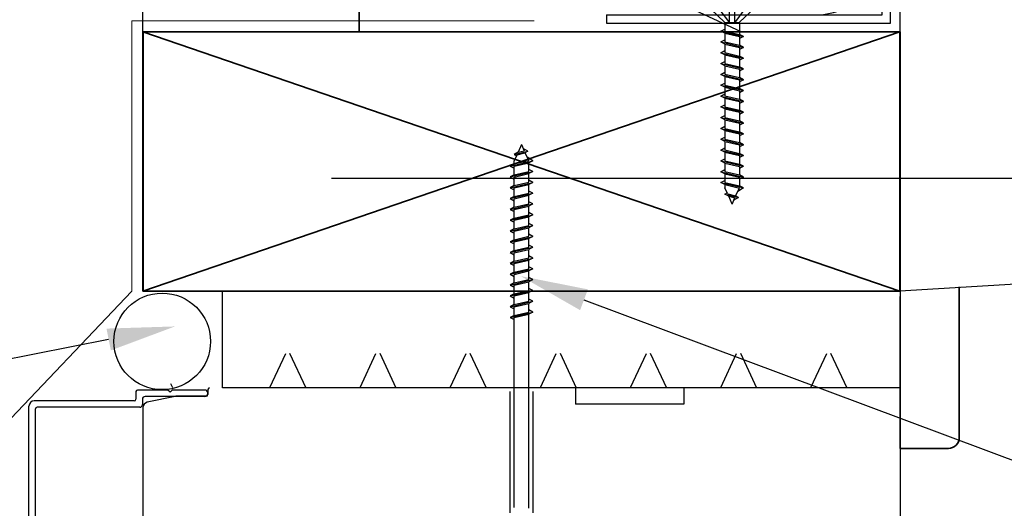
# Model space of a CAD drawing. Extents: x -7830 to 47050, y -32670 to 11880.
# Drawn here: x 5280 to 5644, y -22226 to -22045 of the extents above; entities that cross this region are included whole.
import ezdxf
from ezdxf import colors
from ezdxf.entities.mleader import LeaderData, LeaderLine
from ezdxf.math import Vec2, Vec3

# ---------------------------------------------------------------- set-up
doc = ezdxf.new("R2010")
doc.units = 0
doc.header["$LTSCALE"] = 10
doc.layers.get('0').update_dxf_attribs({"linetype": 'CONTINUOUS'})
doc.layers.add('Kiinnikkeet', color=1, linetype='CONTINUOUS', lineweight=9)
doc.layers.add('Rakenne', color=7, linetype='CONTINUOUS', lineweight=35)
for name, color, linetype in [('R0YLEINEN-0', 2, 'CONTINUOUS'), ('R3-0', 2, 'CONTINUOUS'), ('R3-3', 5, 'CONTINUOUS'), ('R5AINE', 2, 'CONTINUOUS'), ('R5lammoneriste', 6, 'CONTINUOUS'), ('R8PAAMIT', 7, 'CONTINUOUS')]:
    doc.layers.add(name, color=color, linetype=linetype)
doc.styles.add('Ramboll_RAK', font='verdana.ttf', dxfattribs={"height": 25})

# ---------------------------------------------------------------- blocks, each defined once
blk = doc.blocks.new('*U265')
at = {"layer": 'R5AINE'}
h = blk.add_hatch(dxfattribs=at)
h.set_pattern_fill('HPZG65N2', color=256, scale=79.99999999991994, angle=1.097490149772505e-12, pattern_type=2)
h.set_pattern_definition([(65.0000000000011, (987.2801757876746, 1.370886625539914e-11), (74.60521588435624, -0.001684476166200766), [88.27199999991159, -88.27199999991159]), (115.000000000001, (987.2801757876746, 1.370886625539914e-11), (-74.60521588435621, -0.001684476169045601), [88.2719999999116, -88.2719999999116]), (65.0000000000011, (1024.584175787638, 1.442296170483804e-11), (74.60521588435624, -0.001684476166200766), [88.27199999991159, -88.27199999991159]), (115.000000000001, (1024.584175787638, 1.442296170483804e-11), (-74.60521588435621, -0.001684476169045601), [88.2719999999116, -88.2719999999116])])
h.paths.add_polyline_path([(235.522432698054, 3.587948562313241e-11), (235.5224326980479, 39.99999999999586), (-6.110667527536862e-12, 39.99999999995998), (0, 0)])
blk.add_lwpolyline([(235.522432698054, 3.587948562313241e-11), (235.5224326980479, 39.99999999999586), (-6.110667527536862e-12, 39.99999999995998), (0, 0)], close=True, dxfattribs=at)
blk = doc.blocks.new('*U266')
at = {"layer": 'R5AINE'}
h = blk.add_hatch(dxfattribs=at)
h.set_pattern_fill('HPZG65N2', color=256, scale=199.9469559807694, pattern_type=2)
h.set_pattern_definition([(65, (2832.210229007519, -1.45402759787465e-11), (186.4635727047512, -0.004210073526751045), [220.6214712291808, -220.6214712291808]), (115, (2832.210229007519, -1.45402759787465e-11), (-186.4635727047512, -0.004210073526717748), [220.6214712291808, -220.6214712291808]), (65, (2925.445494581353, -1.45402759787465e-11), (186.4635727047512, -0.004210073526751045), [220.6214712291808, -220.6214712291808]), (115, (2925.445494581353, -1.45402759787465e-11), (-186.4635727047512, -0.004210073526717748), [220.6214712291808, -220.6214712291808])])
h.paths.add_polyline_path([(235.5224326980521, 3.808299040309357e-11), (235.5224326980377, 99.97347799042274), (-1.620037437533028e-11, 99.97347799038471), (0, 0)])
blk.add_lwpolyline([(235.5224326980521, 3.808299040309357e-11), (235.5224326980377, 99.97347799042274), (-1.620037437533028e-11, 99.97347799038471), (0, 0)], close=True, dxfattribs=at)
blk = doc.blocks.new('*U267')
at = {"layer": 'R5AINE'}
h = blk.add_hatch(dxfattribs=at)
h.set_pattern_fill('HPZG65N2', color=256, scale=35.75297263173705, angle=0.00924686298234676, pattern_type=2)
h.set_pattern_definition([(65.00924686298235, (107.4323980607009, 0.01733832193479371), (33.34197770854115, 0.004628189075530866), [39.44983000185861, -39.44983000185861]), (115.0092468629823, (107.4323980607009, 0.01733832193479371), (-33.3419774655509, -0.006133814813920616), [39.44983000185862, -39.44983000185862]), (65.00924686298235, (124.1040089817644, 0.02002892331120549), (33.34197770854115, 0.004628189075530866), [39.44983000185861, -39.44983000185861]), (115.0092468629823, (124.1040089817644, 0.02002892331120549), (-33.3419774655509, -0.006133814813920616), [39.44983000185862, -39.44983000185862])])
h.paths.add_polyline_path([(125.2490160370278, 0.02021371400854576), (125.2461309830083, 17.89669979707023), (-0.002885054019536251, 17.87648608306169), (0, 0)])
blk.add_lwpolyline([(125.2490160370278, 0.02021371400854576), (125.2461309830083, 17.89669979707023), (-0.002885054019536251, 17.87648608306169), (0, 0)], close=True, dxfattribs=at)
blk = doc.blocks.new('hhhhhh')
at = {"layer": 'R0YLEINEN-0'}
for p, q in [((0.0954873780192429, 488.4350872719297), (-1.116502129700166, 485.5444004575693)), ((0.0954873780192429, 488.4350872719297), (1.077504465303718, 486.0929021063275)), ((-2.616502129700166, 484.7570898950071), (2.443818928213659, 486.0221701594855)), ((-1.116502129700166, 485.5444004575693), (-2.616502129700166, 484.7570898950071)), ((-2.616502129700166, 484.7570898950071), (-1.6576184391688, 484.2537970564517)), ((-1.502727824723479, 484.6232229086891), (-2.573401023337283, 482.5466013548503)), ((-1.502727824723479, 484.6232229086891), (1.390444659691639, 485.3465160297856)), ((-1.116502129700166, 485.5444004575693), (1.077504465303718, 486.0929021063275)), ((2.443818928213659, 486.0221701594855), (0.7300096400485927, 486.9217035960028)), ((2.443818928213659, 486.0221701594855), (1.390444659691639, 485.3465160297856)), ((1.390444659691639, 485.3465160297856), (2.795487377972677, 482.4723978344919)), ((-4.104512621992399, 480.4350872719297), (4.295487377972677, 482.4350872719297)), ((-2.604512621992399, 481.2223978344919), (-4.104512621992399, 480.4350872719297)), ((-2.604512621992399, 481.2223978344919), (2.795487377972677, 482.4723978344919)), ((-2.604512621992399, 481.2223978344919), (-2.604512621992399, 482.3919360795626)), ((-2.604512621992399, 480.3977767093675), (2.795487377972677, 481.6477767093675)), ((4.295487377972677, 482.4350872719297), (2.248840038262642, 483.7761931618879)), ((4.295487377972677, 482.4350872719297), (2.795487377972677, 481.6477767093675)), ((2.795487377972677, 478.4723978344919), (2.795487377972677, 481.6477767093675)), ((-4.104512621992399, 480.4350872719297), (-2.604512621992399, 479.6477767093675)), ((-4.104512621992399, 476.4350872719297), (4.295487377972677, 478.4350872719297)), ((-2.604512621992399, 477.2223978344919), (-4.104512621992399, 476.4350872719297)), ((-2.604512621992399, 477.2223978344919), (-2.604512621992399, 480.3977767093675)), ((-2.604512621992399, 477.2223978344919), (2.795487377972677, 478.4723978344919)), ((-2.604512621992399, 476.3977767093675), (2.795487377972677, 477.6477767093675)), ((4.295487377972677, 478.4350872719297), (2.795487377972677, 479.2223978344919)), ((4.295487377972677, 478.4350872719297), (2.795487377972677, 477.6477767093675)), ((2.795487377972677, 474.4723978344919), (2.795487377972677, 477.6477767093675)), ((-4.104512621992399, 476.4350872719297), (-2.604512621992399, 475.6477767093675)), ((-4.104512621992399, 472.4350872719297), (4.295487377972677, 474.4350872719297)), ((-2.604512621992399, 473.2223978344919), (-2.604512621992399, 476.3977767093675)), ((-2.604512621992399, 473.2223978344919), (2.795487377972677, 474.4723978344919)), ((-2.604512621992399, 472.3977767093675), (2.795487377972677, 473.6477767093675)), ((4.295487377972677, 474.4350872719297), (2.795487377972677, 475.2223978344919)), ((4.295487377972677, 474.4350872719297), (2.795487377972677, 473.6477767093675)), ((2.795487377972677, 470.4723978344919), (2.795487377972677, 473.6477767093675)), ((-2.604512621992399, 473.2223978344919), (-4.104512621992399, 472.4350872719297)), ((-4.104512621992399, 472.4350872719297), (-2.604512621992399, 471.6477767093675)), ((-4.104512621992399, 468.4350872719297), (4.295487377972677, 470.4350872719297)), ((-2.604512621992399, 469.2223978344919), (-2.604512621992399, 472.3977767093675)), ((-2.604512621992399, 469.2223978344919), (2.795487377972677, 470.4723978344919)), ((-2.604512621992399, 468.3977767093675), (2.795487377972677, 469.6477767093675)), ((4.295487377972677, 470.4350872719297), (2.795487377972677, 471.2223978344919)), ((4.295487377972677, 470.4350872719297), (2.795487377972677, 469.6477767093675)), ((2.795487377972677, 466.4723978344919), (2.795487377972677, 469.6477767093675)), ((-2.604512621992399, 469.2223978344919), (-4.104512621992399, 468.4350872719297)), ((-4.104512621992399, 468.4350872719297), (-2.604512621992399, 467.6477767093675)), ((-4.104512621992399, 464.4350872719297), (4.295487377972677, 466.4350872719297)), ((-2.604512621992399, 465.2223978344919), (-2.604512621992399, 468.3977767093675)), ((-2.604512621992399, 465.2223978344919), (2.795487377972677, 466.4723978344919)), ((4.295487377972677, 466.4350872719297), (2.795487377972677, 467.2223978344919)), ((4.295487377972677, 466.4350872719297), (2.795487377972677, 465.6477767093675)), ((-2.604512621992399, 465.2223978344919), (-4.104512621992399, 464.4350872719297)), ((-4.104512621992399, 464.4350872719297), (-2.604512621992399, 463.6477767093675)), ((-4.104512621992399, 460.4350872719297), (4.295487377972677, 462.4350872719297)), ((-2.604512621992399, 464.3977767093675), (2.795487377972677, 465.6477767093675)), ((-2.604512621992399, 461.2223978344919), (-2.604512621992399, 464.3977767093675)), ((-2.604512621992399, 461.2223978344919), (2.795487377972677, 462.4723978344919)), ((2.795487377972677, 462.4723978344919), (2.795487377972677, 465.6477767093675)), ((4.295487377972677, 462.4350872719297), (2.795487377972677, 463.2223978344919)), ((4.295487377972677, 462.4350872719297), (2.795487377972677, 461.6477767093675)), ((-2.604512621992399, 461.2223978344919), (-4.104512621992399, 460.4350872719297)), ((-4.104512621992399, 460.4350872719297), (-2.604512621992399, 459.6477767093675)), ((-2.604512621992399, 460.3977767093675), (2.795487377972677, 461.6477767093675)), ((-2.604512621992399, 457.2223978344919), (-2.604512621992399, 460.3977767093675)), ((2.795487377972677, 458.4723978344919), (2.795487377972677, 461.6477767093675)), ((4.295487377972677, 458.4350872719297), (2.795487377972677, 459.2223978344919)), ((-4.104512621992399, 456.4350872719297), (4.295487377972677, 458.4350872719297)), ((-2.604512621992399, 457.2223978344919), (-4.104512621992399, 456.4350872719297)), ((-4.104512621992399, 456.4350872719297), (-2.604512621992399, 455.6477767093675)), ((-2.604512621992399, 457.2223978344919), (2.795487377972677, 458.4723978344919)), ((-2.604512621992399, 456.3977767093675), (2.795487377972677, 457.6477767093675)), ((-2.604512621992399, 453.2223978344919), (-2.604512621992399, 456.3977767093675)), ((4.295487377972677, 458.4350872719297), (2.795487377972677, 457.6477767093675)), ((2.795487377972677, 454.4723978344919), (2.795487377972677, 457.6477767093675)), ((4.295487377972677, 454.4350872719297), (2.795487377972677, 455.2223978344919)), ((-4.104512621992399, 452.4350872719297), (4.295487377972677, 454.4350872719297)), ((-2.604512621992399, 453.2223978344919), (-4.104512621992399, 452.4350872719297)), ((-4.104512621992399, 452.4350872719297), (-2.604512621992399, 451.6477767093675)), ((-2.604512621992399, 453.2223978344919), (2.795487377972677, 454.4723978344919)), ((-2.604512621992399, 452.3977767093675), (2.795487377972677, 453.6477767093675)), ((-2.604512621992399, 449.2223978344919), (-2.604512621992399, 452.3977767093675)), ((4.295487377972677, 454.4350872719297), (2.795487377972677, 453.6477767093675)), ((2.795487377972677, 450.4723978344919), (2.795487377972677, 453.6477767093675)), ((-4.104512621992399, 448.4350872719297), (4.295487377972677, 450.4350872719297)), ((-2.604512621992399, 449.2223978344919), (-4.104512621992399, 448.4350872719297)), ((-4.104512621992399, 448.4350872719297), (-2.604512621992399, 447.6477767093675)), ((-2.604512621992399, 449.2223978344919), (2.795487377972677, 450.4723978344919)), ((-2.604512621992399, 448.3977767093675), (2.795487377972677, 449.6477767093675)), ((-2.604512621992399, 445.2223978344919), (-2.604512621992399, 448.3977767093675)), ((4.295487377972677, 450.4350872719297), (2.795487377972677, 451.2223978344919)), ((4.295487377972677, 450.4350872719297), (2.795487377972677, 449.6477767093675)), ((2.795487377972677, 446.4723978344919), (2.795487377972677, 449.6477767093675)), ((-4.104512621992399, 444.4350872719297), (4.295487377972677, 446.4350872719297)), ((-2.604512621992399, 445.2223978344919), (-4.104512621992399, 444.4350872719297)), ((-4.104512621992399, 444.4350872719297), (-2.604512621992399, 443.6477767093675)), ((-2.604512621992399, 445.2223978344919), (2.795487377972677, 446.4723978344919)), ((-2.604512621992399, 444.3977767093675), (2.795487377972677, 445.6477767093675)), ((-2.604512621992399, 441.2223978344919), (-2.604512621992399, 444.3977767093675)), ((4.295487377972677, 446.4350872719297), (2.795487377972677, 447.2223978344919)), ((4.295487377972677, 446.4350872719297), (2.795487377972677, 445.6477767093675)), ((2.795487377972677, 442.4723978344919), (2.795487377972677, 445.6477767093675)), ((-4.104512621992399, 440.4350872719297), (4.295487377972677, 442.4350872719297)), ((-2.604512621992399, 441.2223978344919), (-4.104512621992399, 440.4350872719297)), ((-2.604512621992399, 441.2223978344919), (2.795487377972677, 442.4723978344919)), ((-2.604512621992399, 440.3977767093675), (2.795487377972677, 441.6477767093675)), ((4.295487377972677, 442.4350872719297), (2.795487377972677, 443.2223978344919)), ((4.295487377972677, 442.4350872719297), (2.795487377972677, 441.6477767093675)), ((2.795487377972677, 438.4723978344919), (2.795487377972677, 441.6477767093675)), ((-4.104512621992399, 440.4350872719297), (-2.604512621992399, 439.6477767093675)), ((-4.104512621992399, 436.4350872719297), (4.295487377972677, 438.4350872719297)), ((-2.604512621992399, 437.2223978344919), (-4.104512621992399, 436.4350872719297)), ((-2.604512621992399, 437.2223978344919), (-2.604512621992399, 440.3977767093675)), ((-2.604512621992399, 437.2223978344919), (2.795487377972677, 438.4723978344919)), ((-2.604512621992399, 436.3977767093675), (2.795487377972677, 437.6477767093675)), ((4.295487377972677, 438.4350872719297), (2.795487377972677, 439.2223978344919)), ((4.295487377972677, 438.4350872719297), (2.795487377972677, 437.6477767093675)), ((2.795487377972677, 434.4723978344919), (2.795487377972677, 437.6477767093675)), ((-4.104512621992399, 436.4350872719297), (-2.604512621992399, 435.6477767093675)), ((-4.104512621992399, 432.4350872719297), (4.295487377972677, 434.4350872719297)), ((-2.604512621992399, 433.2223978344919), (-2.604512621992399, 436.3977767093675)), ((-2.604512621992399, 433.2223978344919), (2.795487377972677, 434.4723978344919)), ((-2.604512621992399, 432.3977767093675), (2.795487377972677, 433.6477767093675)), ((4.295487377972677, 434.4350872719297), (2.795487377972677, 435.2223978344919)), ((4.295487377972677, 434.4350872719297), (2.795487377972677, 433.6477767093675)), ((2.795487377972677, 430.4723978344919), (2.795487377972677, 433.6477767093675)), ((-2.604512621992399, 433.2223978344919), (-4.104512621992399, 432.4350872719297)), ((-4.104512621992399, 432.4350872719297), (-2.604512621992399, 431.6477767093675)), ((-4.104512621992399, 428.4350872719297), (4.295487377972677, 430.4350872719297)), ((-2.604512621992399, 429.2223978344919), (-2.604512621992399, 432.3977767093675)), ((-2.604512621992399, 429.2223978344919), (2.795487377972677, 430.4723978344919)), ((-2.604512621992399, 428.3977767093675), (2.795487377972677, 429.6477767093675)), ((4.295487377972677, 430.4350872719297), (2.795487377972677, 431.2223978344919)), ((4.295487377972677, 430.4350872719297), (2.795487377972677, 429.6477767093675)), ((2.795487377972677, 426.4723978344919), (2.795487377972677, 429.6477767093675)), ((-2.604512621992399, 429.2223978344919), (-4.104512621992399, 428.4350872719297)), ((-4.104512621992399, 428.4350872719297), (-2.604512621992399, 427.6477767093675)), ((-4.104512621992399, 424.4350872719297), (4.295487377972677, 426.4350872719297)), ((-2.604512621992399, 425.2223978344919), (-2.604512621992399, 428.3977767093675)), ((-2.604512621992399, 354.1638202773975), (-2.604512621992399, 426.8100872719297)), ((-2.604512621992399, 425.2223978344919), (2.795487377972677, 426.4723978344919)), ((2.795487377972677, 353.8730937980654), (2.795487377972677, 428.1435526150235)), ((4.295487377972677, 426.4350872719297), (2.795487377972677, 427.2223978344919)), ((4.295487377972677, 426.4350872719297), (2.795487377972677, 425.6477767093675)), ((-2.604512621992399, 425.2223978344919), (-4.104512621992399, 424.4350872719297)), ((-4.104512621992399, 424.4350872719297), (-2.604512621992399, 423.6477767093675)), ((-2.604512621992399, 424.3977767093675), (2.795487377972677, 425.6477767093675)), ((2.795487377972677, 422.4723978344919), (2.795487377972677, 425.6477767093675)), ((-142.441952544259, 397.0122344579795), (-142.441952544259, 394.2122344579766)), ((-130.6264644473504, 397.612234457978), (-141.8419525442823, 397.612234457978)), ((-129.826464447362, 396.8122344579751), (-130.6264644473504, 397.612234457978)), ((-129.826464447362, 396.8122344579751), (-129.0264644473154, 397.612234457978)), ((-128.8284584960729, 398.4101511077533), (-129.539736720204, 399.9517273513338)), ((-116.9135409928804, 397.612234457978), (-129.0264644473154, 397.612234457978)), ((-115.8294967758065, 397.8101511077402), (-115.8294967758065, 395.915719719349)), ((-4.129981651954949, 397.0532879346138), (-4.129981651954949, 352.1715603248813)), ((4.320956407993435, 397.0532879346138), (4.320956407993435, 352.1226118714112)), ((20.10020128096767, 398.4101511077461), (20.10020128096767, 392.4101511077461)), ((60.10020128096767, 398.4101511077461), (60.10020128096767, 392.4101511077461)), ((-143.041952544294, 393.612234457978), (-180.0086096735849, 393.612234457978)), ((-140.041952544294, 394.2122344579766), (-140.041952544294, 392.2122344579766)), ((-116.9135409928804, 395.2122344579766), (-139.041952544294, 395.2122344579766)), ((-127.9384173910312, 395.2717817316952), (-138.3167176606894, 393.0597302032475)), ((-116.4294967757833, 395.3157197193505), (-127.5214984494323, 395.3157197193505)), ((-115.9135409928804, 396.2122344579766), (-115.9135409928804, 396.612234457978)), ((140.1002012809677, 394.4101511077461), (140.1002012809677, 346.4101511077461)), ((-182.0086096735849, 272.2010247185171), (-182.0086096735849, 391.612234457978)), ((-179.6086096736199, 281.8010247185157), (-179.6086096736199, 390.612234457978)), ((-141.041952544294, 391.2122344579766), (-179.0086096735849, 391.2122344579766)), ((-141.041952544294, 391.2122344579766), (-141.441952544259, 391.2122344579766)), ((-139.8997987190323, 391.1036681909027), (-139.8997987190323, 331.2313827990729)), ((60.10020128096767, 392.4101511077461), (20.10020128096767, 392.4101511077461))]:
    blk.add_line(p, q, dxfattribs=at)
for centre, radius, start, end in [((-2.204512622027323, 482.3919360795626), 0.4, 157.2529681012795, 180), ((-141.8419525442823, 397.0122344579795), 0.6, 90, 180), ((-116.9135409928804, 396.612234457978), 1, 0, 90), ((-115.2294967758298, 397.8101511077402), 0.6, 90, 180), ((-180.0086096735849, 391.612234457978), 2, 90, 180), ((-143.041952544294, 394.2122344579766), 0.6, 270, 0), ((-139.041952544294, 394.2122344579766), 1, 90, 180), ((-127.5214984494323, 393.3157197193505), 2, 90, 102.032088562994), ((-116.9135409928804, 396.2122344579766), 1, 270, 0), ((-116.4294967757833, 395.915719719349), 0.6, 270, 0), ((-179.0086096735849, 390.612234457978), 0.6, 90, 180), ((-141.041952544294, 392.2122344579766), 1, 270, 0), ((-137.8997987190323, 391.1036681909027), 2, 102.032088562994, 180)]:
    blk.add_arc(centre, radius, start, end, dxfattribs=at)
blk = doc.blocks.new('kalikka')
at = {"layer": 'R3-3'}
for p, q in [((99.92276379639407, 54.79556993998995), (-180.0241921977522, 54.79556993998995)), ((-180.0241921977522, 54.79556993998995), (-180.0241921977522, -41.20443006001005)), ((99.92276379639407, 54.75704470954224), (99.92276379639407, -41.24295529045776)), ((-180.0241921977522, -41.20443006001005), (99.92276379639407, -41.24295529045776))]:
    blk.add_line(p, q, dxfattribs=at)
for points in [[(-180.0241921977522, 54.79556993998995), (99.92276379639407, -41.20443006001005)], [(-180.0241921977522, -41.20443006001005), (99.92276379639407, 54.79556993998995)]]:
    blk.add_lwpolyline(points, dxfattribs=at)
blk = doc.blocks.new('105')
at = {"layer": 'R5lammoneriste'}
for points in [[(-210.026398457092, 56.3070649002766), (-105.026398457092, 56.3070649002766), (-105.026398457092, 161.3070649002766)], [(-210.026398457092, 59.3070649002766), (-108.026398457092, 59.3070649002766), (-108.026398457092, 161.3070649002766)], [(-108.026398457092, 161.3070649002766), (-105.026398457092, 161.3070649002766)], [(-210.026398457092, 59.3070649002766), (-210.026398457092, 56.3070649002766)]]:
    blk.add_lwpolyline(points, dxfattribs=at)
blk.add_lwpolyline([(-133.526398457092, 59.3070649002766, 0.4291407773518282), (-108.026398457092, 84.8070649002766)], format="xyb", dxfattribs=at)
blk = doc.blocks.new('ruuvi4')
at = {"layer": 'R0YLEINEN-0'}
for p, q in [((-36.0684197125538, 106.5265806371535), (-37.28040922027321, 103.6358938227932)), ((-36.0684197125538, 106.5265806371535), (-35.08640262526933, 104.1843954715514)), ((-38.78040922027321, 102.848583260231), (-33.72008816235939, 104.1136635247094)), ((-37.28040922027321, 103.6358938227932), (-38.78040922027321, 102.848583260231)), ((-38.78040922027321, 102.848583260231), (-37.82152552974185, 102.3452904216756)), ((-37.66663491529653, 102.7147162739129), (-38.73730811391033, 100.6380947200742)), ((-37.66663491529653, 102.7147162739129), (-34.77346243088141, 103.4380093950094)), ((-37.28040922027321, 103.6358938227932), (-35.08640262526933, 104.1843954715514)), ((-33.72008816235939, 104.1136635247094), (-35.43389745052446, 105.0131969612266)), ((-33.72008816235939, 104.1136635247094), (-34.77346243088141, 103.4380093950094)), ((-34.77346243088141, 103.4380093950094), (-33.36841971260037, 100.5638911997157)), ((-40.26841971256545, 98.52658063715353), (-31.86841971260037, 100.5265806371535)), ((-38.76841971256545, 99.31389119971573), (-40.26841971256545, 98.52658063715353)), ((-40.26841971256545, 98.52658063715353), (-38.76841971256545, 97.73927007459133)), ((-38.76841971256545, 99.31389119971573), (-33.36841971260037, 100.5638911997157)), ((-38.76841971256545, 99.31389119971573), (-38.76841971256545, 100.4834294447865)), ((-38.76841971256545, 98.48927007459133), (-33.36841971260037, 99.73927007459133)), ((-38.76841971256545, 95.31389119971573), (-38.76841971256545, 98.48927007459133)), ((-31.86841971260037, 100.5265806371535), (-33.91506705231041, 101.8676865271118)), ((-31.86841971260037, 100.5265806371535), (-33.36841971260037, 99.73927007459133)), ((-33.36841971260037, 96.56389119971573), (-33.36841971260037, 99.73927007459133)), ((-40.26841971256545, 94.52658063715353), (-31.86841971260037, 96.52658063715353)), ((-38.76841971256545, 95.31389119971573), (-40.26841971256545, 94.52658063715353)), ((-38.76841971256545, 95.31389119971573), (-33.36841971260037, 96.56389119971573)), ((-38.76841971256545, 94.48927007459133), (-33.36841971260037, 95.73927007459133)), ((-31.86841971260037, 96.52658063715353), (-33.36841971260037, 97.31389119971573)), ((-31.86841971260037, 96.52658063715353), (-33.36841971260037, 95.73927007459133)), ((-33.36841971260037, 92.56389119971573), (-33.36841971260037, 95.73927007459133)), ((-40.26841971256545, 94.52658063715353), (-38.76841971256545, 93.73927007459133)), ((-40.26841971256545, 90.52658063715353), (-31.86841971260037, 92.52658063715353)), ((-38.76841971256545, 91.31389119971573), (-40.26841971256545, 90.52658063715353)), ((-38.76841971256545, 91.31389119971573), (-38.76841971256545, 94.48927007459133)), ((-38.76841971256545, 91.31389119971573), (-33.36841971260037, 92.56389119971573)), ((-38.76841971256545, 90.48927007459133), (-33.36841971260037, 91.73927007459133)), ((-31.86841971260037, 92.52658063715353), (-33.36841971260037, 93.31389119971573)), ((-31.86841971260037, 92.52658063715353), (-33.36841971260037, 91.73927007459133)), ((-33.36841971260037, 88.56389119971573), (-33.36841971260037, 91.73927007459133)), ((-40.26841971256545, 90.52658063715353), (-38.76841971256545, 89.73927007459133)), ((-40.26841971256545, 86.52658063715353), (-31.86841971260037, 88.52658063715353)), ((-38.76841971256545, 87.31389119971573), (-38.76841971256545, 90.48927007459133)), ((-38.76841971256545, 87.31389119971573), (-33.36841971260037, 88.56389119971573)), ((-38.76841971256545, 86.48927007459133), (-33.36841971260037, 87.73927007459133)), ((-31.86841971260037, 88.52658063715353), (-33.36841971260037, 89.31389119971573)), ((-31.86841971260037, 88.52658063715353), (-33.36841971260037, 87.73927007459133)), ((-33.36841971260037, 84.56389119971573), (-33.36841971260037, 87.73927007459133)), ((-38.76841971256545, 87.31389119971573), (-40.26841971256545, 86.52658063715353)), ((-40.26841971256545, 86.52658063715353), (-38.76841971256545, 85.73927007459133)), ((-40.26841971256545, 82.52658063715353), (-31.86841971260037, 84.52658063715353)), ((-38.76841971256545, 83.31389119971573), (-38.76841971256545, 86.48927007459133)), ((-38.76841971256545, 83.31389119971573), (-33.36841971260037, 84.56389119971573)), ((-38.76841971256545, 82.48927007459133), (-33.36841971260037, 83.73927007459133)), ((-31.86841971260037, 84.52658063715353), (-33.36841971260037, 85.31389119971573)), ((-31.86841971260037, 84.52658063715353), (-33.36841971260037, 83.73927007459133)), ((-33.36841971260037, 80.56389119971573), (-33.36841971260037, 83.73927007459133)), ((-38.76841971256545, 83.31389119971573), (-40.26841971256545, 82.52658063715353)), ((-40.26841971256545, 82.52658063715353), (-38.76841971256545, 81.73927007459133)), ((-40.26841971256545, 78.52658063715353), (-31.86841971260037, 80.52658063715353)), ((-38.76841971256545, 79.31389119971573), (-38.76841971256545, 82.48927007459133)), ((-38.76841971256545, 79.31389119971573), (-33.36841971260037, 80.56389119971573)), ((-31.86841971260037, 80.52658063715353), (-33.36841971260037, 81.31389119971573)), ((-31.86841971260037, 80.52658063715353), (-33.36841971260037, 79.73927007459133)), ((-38.76841971256545, 79.31389119971573), (-40.26841971256545, 78.52658063715353)), ((-40.26841971256545, 78.52658063715353), (-38.76841971256545, 77.73927007459133)), ((-40.26841971256545, 74.52658063715353), (-31.86841971260037, 76.52658063715353)), ((-38.76841971256545, 78.48927007459133), (-33.36841971260037, 79.73927007459133)), ((-38.76841971256545, 75.31389119971573), (-38.76841971256545, 78.48927007459133)), ((-38.76841971256545, 75.31389119971573), (-33.36841971260037, 76.56389119971573)), ((-33.36841971260037, 76.56389119971573), (-33.36841971260037, 79.73927007459133)), ((-31.86841971260037, 76.52658063715353), (-33.36841971260037, 77.31389119971573)), ((-31.86841971260037, 76.52658063715353), (-33.36841971260037, 75.73927007459133)), ((-38.76841971256545, 75.31389119971573), (-40.26841971256545, 74.52658063715353)), ((-40.26841971256545, 74.52658063715353), (-38.76841971256545, 73.73927007459133)), ((-38.76841971256545, 74.48927007459133), (-33.36841971260037, 75.73927007459133)), ((-38.76841971256545, 71.31389119971573), (-38.76841971256545, 74.48927007459133)), ((-33.36841971260037, 72.56389119971573), (-33.36841971260037, 75.73927007459133)), ((-31.86841971260037, 72.52658063715353), (-33.36841971260037, 73.31389119971573)), ((-40.26841971256545, 70.52658063715353), (-31.86841971260037, 72.52658063715353)), ((-38.76841971256545, 71.31389119971573), (-40.26841971256545, 70.52658063715353)), ((-40.26841971256545, 70.52658063715353), (-38.76841971256545, 69.73927007459133)), ((-38.76841971256545, 71.31389119971573), (-33.36841971260037, 72.56389119971573)), ((-38.76841971256545, 70.48927007459133), (-33.36841971260037, 71.73927007459133)), ((-38.76841971256545, 67.31389119971573), (-38.76841971256545, 70.48927007459133)), ((-31.86841971260037, 72.52658063715353), (-33.36841971260037, 71.73927007459133)), ((-33.36841971260037, 68.56389119971573), (-33.36841971260037, 71.73927007459133)), ((-31.86841971260037, 68.52658063715353), (-33.36841971260037, 69.31389119971573)), ((-40.26841971256545, 66.52658063715353), (-31.86841971260037, 68.52658063715353)), ((-38.76841971256545, 67.31389119971573), (-40.26841971256545, 66.52658063715353)), ((-40.26841971256545, 66.52658063715353), (-38.76841971256545, 65.73927007459133)), ((-38.76841971256545, 67.31389119971573), (-33.36841971260037, 68.56389119971573)), ((-38.76841971256545, 66.48927007459133), (-33.36841971260037, 67.73927007459133)), ((-38.76841971256545, 63.31389119971573), (-38.76841971256545, 66.48927007459133)), ((-31.86841971260037, 68.52658063715353), (-33.36841971260037, 67.73927007459133)), ((-33.36841971260037, 64.56389119971573), (-33.36841971260037, 67.73927007459133)), ((-40.26841971256545, 62.52658063715353), (-31.86841971260037, 64.52658063715353)), ((-38.76841971256545, 63.31389119971573), (-40.26841971256545, 62.52658063715353)), ((-40.26841971256545, 62.52658063715353), (-38.76841971256545, 61.73927007459133)), ((-38.76841971256545, 63.31389119971573), (-33.36841971260037, 64.56389119971573)), ((-38.76841971256545, 62.48927007459133), (-33.36841971260037, 63.73927007459133)), ((-38.76841971256545, 59.31389119971573), (-38.76841971256545, 62.48927007459133)), ((-31.86841971260037, 64.52658063715353), (-33.36841971260037, 65.31389119971573)), ((-31.86841971260037, 64.52658063715353), (-33.36841971260037, 63.73927007459133)), ((-33.36841971260037, 60.56389119971573), (-33.36841971260037, 63.73927007459133)), ((-40.26841971256545, 58.52658063715353), (-31.86841971260037, 60.52658063715353)), ((-38.76841971256545, 59.31389119971573), (-40.26841971256545, 58.52658063715353)), ((-40.26841971256545, 58.52658063715353), (-38.76841971256545, 57.73927007459133)), ((-38.76841971256545, 59.31389119971573), (-33.36841971260037, 60.56389119971573)), ((-38.76841971256545, 58.48927007459133), (-33.36841971260037, 59.73927007459133)), ((-38.76841971256545, 55.31389119971573), (-38.76841971256545, 58.48927007459133)), ((-31.86841971260037, 60.52658063715353), (-33.36841971260037, 61.31389119971573)), ((-31.86841971260037, 60.52658063715353), (-33.36841971260037, 59.73927007459133)), ((-33.36841971260037, 56.56389119971573), (-33.36841971260037, 59.73927007459133)), ((-40.26841971256545, 54.52658063715353), (-31.86841971260037, 56.52658063715353)), ((-38.76841971256545, 55.31389119971573), (-40.26841971256545, 54.52658063715353)), ((-38.76841971256545, 55.31389119971573), (-33.36841971260037, 56.56389119971573)), ((-38.76841971256545, 54.48927007459133), (-33.36841971260037, 55.73927007459133)), ((-31.86841971260037, 56.52658063715353), (-33.36841971260037, 57.31389119971573)), ((-31.86841971260037, 56.52658063715353), (-33.36841971260037, 55.73927007459133)), ((-33.36841971260037, 52.56389119971573), (-33.36841971260037, 55.73927007459133)), ((-40.26841971256545, 54.52658063715353), (-38.76841971256545, 53.73927007459133)), ((-40.26841971256545, 50.52658063715353), (-31.86841971260037, 52.52658063715353)), ((-38.76841971256545, 51.31389119971573), (-40.26841971256545, 50.52658063715353)), ((-38.76841971256545, 51.31389119971573), (-38.76841971256545, 54.48927007459133)), ((-38.76841971256545, 51.31389119971573), (-33.36841971260037, 52.56389119971573)), ((-38.76841971256545, 50.48927007459133), (-33.36841971260037, 51.73927007459133)), ((-31.86841971260037, 52.52658063715353), (-33.36841971260037, 53.31389119971573)), ((-31.86841971260037, 52.52658063715353), (-33.36841971260037, 51.73927007459133)), ((-33.36841971260037, 48.56389119971573), (-33.36841971260037, 51.73927007459133)), ((-40.26841971256545, 50.52658063715353), (-38.76841971256545, 49.73927007459133)), ((-40.26841971256545, 46.52658063715353), (-31.86841971260037, 48.52658063715353)), ((-38.76841971256545, 47.31389119971573), (-38.76841971256545, 50.48927007459133)), ((-38.76841971256545, 47.31389119971573), (-33.36841971260037, 48.56389119971573)), ((-38.76841971256545, 46.48927007459133), (-33.36841971260037, 47.73927007459133)), ((-31.86841971260037, 48.52658063715353), (-33.36841971260037, 49.31389119971573)), ((-31.86841971260037, 48.52658063715353), (-33.36841971260037, 47.73927007459133)), ((-33.36841971260037, 44.56389119971573), (-33.36841971260037, 47.73927007459133)), ((-38.76841971256545, 47.31389119971573), (-40.26841971256545, 46.52658063715353)), ((-40.26841971256545, 46.52658063715353), (-38.76841971256545, 45.73927007459133)), ((-40.26841971256545, 42.52658063715353), (-31.86841971260037, 44.52658063715353)), ((-38.76841971256545, 43.31389119971573), (-38.76841971256545, 46.48927007459133)), ((-38.76841971256545, 39.48728113424659), (-38.76841971256545, 44.90158063715353)), ((-38.76841971256545, 43.31389119971573), (-33.36841971260037, 44.56389119971573)), ((-38.76841971256545, 42.48927007459133), (-33.36841971260037, 43.73927007459133)), ((-33.36841971257709, 39.41618625523915), (-33.36841971260037, 46.23504598024738)), ((-31.86841971260037, 44.52658063715353), (-33.36841971260037, 45.31389119971573)), ((-31.86841971260037, 44.52658063715353), (-33.36841971260037, 43.73927007459133)), ((-33.36841971260037, 40.56389119971573), (-33.36841971260037, 43.73927007459133)), ((-38.76841971256545, 43.31389119971573), (-40.26841971256545, 42.52658063715353)), ((-40.26841971256545, 42.52658063715353), (-38.76841971256545, 41.73927007459133)), ((-43.94654852205895, 34.38500113984992), (-38.89257867769811, 39.19760593080355)), ((-43.94654852205895, 34.38500113984992), (-38.89257867769811, 39.19760593080355)), ((-40.5835971390643, 34.77907858949402), (-37.06370580960538, 39.4678438523224)), ((-40.5835971390643, 34.77907858949402), (-37.06370580960538, 39.4678438523224)), ((-33.60878759874504, 39.4678438523224), (-38.60878759874504, 39.4678438523224)), ((-33.60878759874504, 39.4678438523224), (-38.60878759874504, 39.4678438523224)), ((-37.06370580960538, 39.4678438523224), (-35.06370580960538, 39.4678438523224)), ((-37.06370580960538, 39.4678438523224), (-35.06370580960538, 39.4678438523224)), ((-37.06370580960538, 39.4678438523224), (-37.06370580960538, 33.4678438523224)), ((-35.06370580960538, 39.4678438523224), (-31.54381448014647, 34.77907858949402)), ((-35.06370580960538, 39.4678438523224), (-35.06370580960538, 33.4678438523224)), ((-35.06370580960538, 39.4678438523224), (-31.54381448014647, 34.77907858949402)), ((-28.18086309715181, 34.38500113984992), (-33.24182902767097, 39.1242147730627)), ((-28.18086309715181, 34.38500113984992), (-33.24182902767097, 39.1242147730627)), ((-44.06370580960538, 34.10215842738035), (-44.06370580960538, 33.86784385233113)), ((-28.09963392112877, 34.26784385232531), (-44.02777769808199, 34.26784385232531)), ((-28.46370580962866, 33.4678438523224), (-43.6637058095821, 33.4678438523224)), ((-40.6637058095821, 34.53893376375709), (-40.6637058095821, 33.4678438523224)), ((-31.46370580962866, 34.53893376375709), (-31.46370580962866, 33.4678438523224)), ((-28.06370580960538, 34.10215842738035), (-28.06370580960538, 33.86784385233113))]:
    blk.add_line(p, q, dxfattribs=at)
for centre, start, end in [((-38.36841971260037, 100.4834294447865), 157.2529681012795, 180), ((-39.16841971253052, 39.48728113424659), 313.5986584232517, 0), ((-39.16841971253052, 39.48728113424659), 313.5986584232517, 0), ((-32.96841971257709, 39.41618625523915), 180, 226.8804175144329), ((-32.96841971257709, 39.41618625523915), 180, 226.8804175144329), ((-43.6637058095821, 34.10215842738035), 135.0000000004419, 180), ((-43.6637058095821, 33.86784385233113), 180, 270), ((-40.26370580961702, 34.53893376375709), 143.1041670019126, 180), ((-31.86370580959374, 34.53893376375709), 0, 36.8958329980874), ((-28.46370580962866, 33.86784385233113), 270, 0), ((-28.46370580962866, 34.10215842738035), 0, 44.99999999955806)]:
    blk.add_arc(centre, 0.4, start, end, dxfattribs=at)

msp = doc.modelspace()

# ---------------------------------------------------------------- linework, layer by layer
at = {"layer": 'Kiinnikkeet'}
for p, q in [((5470.505588687935, -22045.33378532007), (5321.753720306362, -22045.33378532007)), ((5321.753720306362, -22045.33378532007), (5321.753720306362, -22145.33378532006)), ((5259.772757428909, -22210.43145602209), (5321.753720306362, -22145.33378532006))]:
    msp.add_line(p, q, dxfattribs=at)
at = {"layer": 'R3-0'}
msp.add_circle((5332.949664113468, -22163.85326405771), 17.85627260187539, dxfattribs=at)
at = {"layer": 'R3-3', "linetype": 'Continuous'}
msp.add_line((5905.700676300512, -22127.19633127293), (5605.700676300483, -22145.33378532006), dxfattribs=at)
at = {"layer": 'R3-3'}
for points in [[(5605.700676300543, -21578.29038667873), (5605.700676300363, -22145.29672684438)], [(5395.57993089891, -22103.46569674178), (5677.988652946255, -22103.46569674178), (5826.424424396946, -22026.62794719848), (5784.557917665939, -22029.67099513786)]]:
    msp.add_lwpolyline(points, dxfattribs=at)
at = {"layer": 'Rakenne'}
for p, q in [((5605.700676300363, -22049.29672684438), (5325.753720306217, -22049.29672684438)), ((5325.753720306217, -22049.29672684438), (5325.753720306217, -22145.29672684438)), ((5605.700676300363, -22049.33525207483), (5605.700676300363, -22145.33525207483)), ((5605.753720306362, -22145.33378532006), (5325.753720306362, -22145.33378532006)), ((5627.627882187058, -22199.41849889209), (5627.627882187058, -22143.67283428535)), ((5605.753720306362, -22203.41849889209), (5605.753720306362, -22147.30893703881)), ((5605.753720306362, -22203.41849889209), (5623.627882187058, -22203.41849889209))]:
    msp.add_line(p, q, dxfattribs=at)
for points in [[(5325.753720306217, -22049.29672684438), (5605.700676300363, -22145.29672684438)], [(5325.753720306217, -22145.29672684438), (5605.700676300363, -22049.29672684438)]]:
    msp.add_lwpolyline(points, dxfattribs=at)
msp.add_arc((5623.627882187058, -22199.41849889209), 4, 270, 0, dxfattribs=at)

# ---------------------------------------------------------------- block references
at = {"xscale": -2, "yscale": 2, "zscale": 2}
for name, p, rotation in [('*U265', (5405.753720319664, -21578.29038667869), 90), ('*U266', (5605.700676300439, -21578.29038667872), 90), ('*U267', (5355.255688232308, -22145.29335789205), 180)]:
    msp.add_blockref(name, p, dxfattribs=dict(at, rotation=rotation))
at = {"layer": 'R3-0'}
msp.add_blockref('hhhhhh', (5465.653519025394, -22579.45648163156), dxfattribs=at)
at = {"layer": 'R3-3'}
msp.add_blockref('kalikka', (5505.892829034097, -22104.07899675591), dxfattribs=at)
at = {"layer": 'R5lammoneriste'}
msp.add_blockref('105', (5707.187771686124, -22102.40931743147), dxfattribs=at)
at = {"layer": 'R5lammoneriste', "xscale": -1, "rotation": 180}
msp.add_blockref('ruuvi4', (5579.702033059761, -22006.55617844936), dxfattribs=at)

# ---------------------------------------------------------------- leaders
at = {"layer": 'R8PAAMIT'}
ml = msp.add_multileader_mtext('Standard', dxfattribs=at)
ml.set_content('Karmiruuvi', color=256, style='Ramboll_RAK')
ml.set_leader_properties()
ml.build(insert=Vec2(0, 0))
ml.multileader.update_dxf_attribs({"text_left_attachment_type": 6, "text_right_attachment_type": 6, "dogleg_length": 0.36, "arrow_head_size": 25})
ctx = ml.context
ctx.base_point, ctx.char_height, ctx.arrow_head_size, ctx.landing_gap_size, ctx.plane_origin, ctx.plane_x_axis, ctx.plane_y_axis = Vec3(5757.171876260997, -22248.73385038055), 25, 25, 10, Vec3(5481.36586557903, -21536.86604532216), Vec3(1, 1.570092458683775e-16), Vec3(-1.570092458683775e-16, 1)
ctx.left_attachment, ctx.right_attachment = 6, 6
notes = []
notes.append((ctx, [(1, (1, 1, 0), (5756.811876260997, -22248.73385038055), (1, 1.570092458683775e-16), 0.36, [(0, [(5465.4723878692, -22139.69754848342)], 0, [])])]))
ctx.mtext.insert, ctx.mtext.text_direction, ctx.mtext.rotation, ctx.mtext.flow_direction = Vec3(5767.171876260998, -22218.73385038055), Vec3(1, 1.570092458683775e-16), 1.570092458683775e-16, 5
ml = msp.add_multileader_mtext('Standard', dxfattribs=at)
ml.set_content('Saumanauha+uretaanivaahto', color=256, style='Ramboll_RAK')
ml.set_leader_properties()
ml.build(insert=Vec2(0, 0))
ml.multileader.update_dxf_attribs({"text_left_attachment_type": 6, "text_right_attachment_type": 6, "dogleg_length": 0.36, "arrow_head_size": 25})
ctx = ml.context
ctx.base_point, ctx.char_height, ctx.arrow_head_size, ctx.landing_gap_size, ctx.plane_origin, ctx.plane_x_axis, ctx.plane_y_axis = Vec3(4474.426743891734, -22223.63964717826), 25, 25, 10, Vec3(5492.745575245101, -21681.24953033642), Vec3(1, 1.570092458683775e-16), Vec3(-1.570092458683775e-16, 1)
ctx.left_attachment, ctx.right_attachment = 6, 6
notes.append((ctx, [(0, (1, 1, 0), (5006.287751279242, -22223.63964717826), (-1, -1.570092458683775e-16), 0.36, [(0, [(5337.66104021315, -22158.32088873753)], 0, [])])]))
ctx.mtext.insert, ctx.mtext.text_direction, ctx.mtext.rotation, ctx.mtext.flow_direction = Vec3(4484.426743891732, -22193.63964717826), Vec3(1, 1.570092458683775e-16), 1.570092458683775e-16, 5
for ctx, leaders in notes:
    for number, flags, end, landing, length, lines in leaders:
        leader = LeaderData()
        leader.index, (leader.has_last_leader_line, leader.has_dogleg_vector, leader.attachment_direction) = number, flags
        leader.last_leader_point, leader.dogleg_vector, leader.dogleg_length = Vec3(end), Vec3(landing), length
        for number, points, colour, breaks in lines:
            line = LeaderLine()
            line.index, line.vertices, line.color, line.breaks = number, Vec3.list(points), colors.encode_raw_color(colour), breaks
            leader.lines.append(line)
        ctx.leaders.append(leader)

doc.saveas('drawing.dxf')
